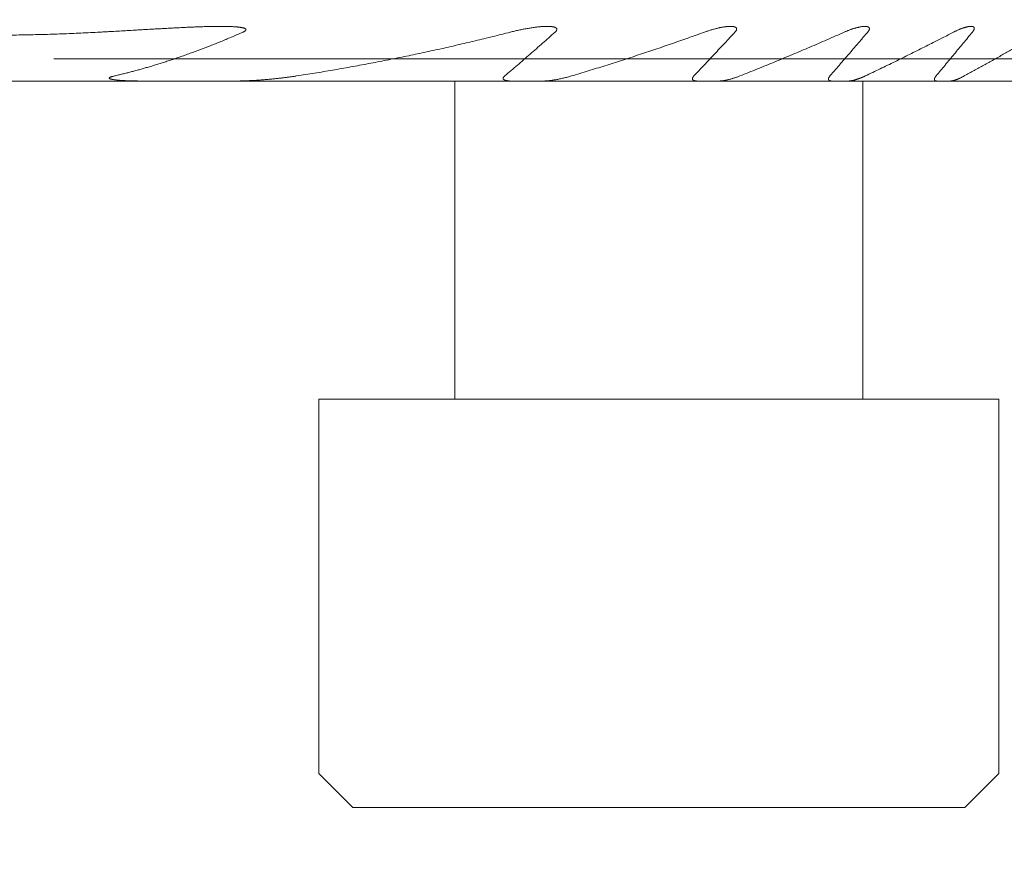
# Model space of a CAD drawing. Units: millimetres. Extents: x -55 to 125, y -59 to 35.
# Drawn here: x 90 to 105, y -24 to -12 of the extents above; entities that cross this region are included whole.
import ezdxf

# ---------------------------------------------------------------- set-up
doc = ezdxf.new("R2010")
doc.units = ezdxf.units.MM
for name, color, linetype in [('1', 4, 'CONTINUOUS'), ('SK1', 4, 'CONTINUOUS'), ('SK2', 7, 'CONTINUOUS')]:
    doc.layers.add(name, color=color, linetype=linetype)
doc.styles.add('iso_b_vert', font='simplex.shx')
doc.dimstyles.get("Standard").update_dxf_attribs({"dimtxt": 0.18, "dimasz": 0.18, "dimexe": 0.18, "dimexo": 0.0625, "dimgap": 0.09, "dimtad": 1, "dimzin": 0, "dimdsep": 52, "dimtxsty": 'Standard', "dimcen": 0.09, "dimadec": 0, "dimazin": 0, "dimtfac": 1, "dimtdec": 4, "dimtofl": 0, "dimtmove": 0, "dimatfit": 3, "dimfxl": 1, "dimtolj": 1, "dimtzin": 0, "dimarcsym": 0})

# ---------------------------------------------------------------- blocks, each defined once
blk = doc.blocks.new('DimnDraft3D1')
at = {"layer": 'SK2', "lineweight": 13}
for p, q in [((70, -12.5), (70, -43.833298)), ((110, -12.824519), (110, -43.833298)), ((110, -42.833298), (70, -42.833298))]:
    blk.add_line(p, q, dxfattribs=at)
for points in [[(70, -42.833298), (73.499998, -42.372514), (73.500002, -43.294081), (70, -42.833298)], [(110, -42.833298), (106.500002, -43.294081), (106.499998, -42.372514), (110, -42.833298)]]:
    blk.add_solid(points, dxfattribs=at)
at = {"layer": 'SK2', "lineweight": 18, "insert": (87.402632, -42.383298), "char_height": 3, "attachment_point": 7, "line_spacing_factor": 1.084337, "style": 'iso_b_vert'}
blk.add_mtext('\\W0.9136;%%c40', dxfattribs=at)
blk = doc.blocks.new('DimnDraft3D3')
at = {"layer": 'SK2', "lineweight": 13}
for p, q in [((113, 0), (124.565093, 0)), ((123.565093, 0), (123.565093, -12.5)), ((91, -12.5), (124.565093, -12.5))]:
    blk.add_line(p, q, dxfattribs=at)
for points in [[(123.565093, 0), (124.025877, -3.499998), (123.104309, -3.500002), (123.565093, 0)], [(123.565093, -12.5), (123.104309, -9.000002), (124.025877, -8.999998), (123.565093, -12.5)]]:
    blk.add_solid(points, dxfattribs=at)
at = {"layer": 'SK2', "lineweight": 18, "insert": (123.115093, -8.488158), "char_height": 3, "attachment_point": 7, "rotation": 90, "line_spacing_factor": 1.084337, "style": 'iso_b_vert'}
blk.add_mtext('\\W0.6220;12,5', dxfattribs=at)

msp = doc.modelspace()

# ---------------------------------------------------------------- linework, layer by layer
at = {"layer": '1', "lineweight": 18}
msp.add_line((108.9889, -12.8245), (72, -12.8245), dxfattribs=at)
for points, knots in [([(88.3186, -12.1055), (88.3651, -12.108), (88.4582, -12.1128), (88.5979, -12.1194), (88.7376, -12.1254), (88.8773, -12.1308), (89.0171, -12.1355), (89.1569, -12.1397), (89.2968, -12.1431), (89.4367, -12.146), (89.5767, -12.1482), (89.7167, -12.1498), (89.8567, -12.1508), (89.9969, -12.1511), (90.1371, -12.1508), (90.2775, -12.1499), (90.4179, -12.1483), (90.5583, -12.1461), (90.6987, -12.1432), (90.8391, -12.1398), (90.9795, -12.1357), (91.12, -12.1309), (91.2604, -12.1255), (91.4008, -12.1195), (91.5411, -12.1129), (91.6346, -12.108), (91.6814, -12.1055)], [0, 0, 0, 0, 0.0415642, 0.0831295, 0.1246954, 0.1662613, 0.2078266, 0.2493908, 0.2909953, 0.3326009, 0.3742071, 0.4158133, 0.457419, 0.4990235, 0.5407502, 0.5824779, 0.6242063, 0.6659346, 0.7076624, 0.7493891, 0.7911566, 0.8329253, 0.8746945, 0.9164638, 0.9582324, 1, 1, 1, 1]), ([(91.6814, -12.1055), (91.7105, -12.1039), (91.7686, -12.1007), (91.8644, -12.0954), (91.9689, -12.0894), (92.0819, -12.0829), (92.1855, -12.0768), (92.2797, -12.0713), (92.3644, -12.0664), (92.4491, -12.0615), (92.5338, -12.0566), (92.6186, -12.0519), (92.7033, -12.0472), (92.788, -12.0428), (92.867, -12.0388), (92.9404, -12.0353), (93.0081, -12.0323), (93.0758, -12.0294), (93.1434, -12.0269), (93.2041, -12.0249), (93.2579, -12.0233), (93.3047, -12.0222), (93.3515, -12.0213), (93.3983, -12.0207), (93.4333, -12.0205), (93.4527, -12.0205), (93.4566, -12.0205)], [0, 0, 0, 0, 0.0489653, 0.0979306, 0.1614304, 0.2249304, 0.28843, 0.3360678, 0.3837061, 0.4313442, 0.4789818, 0.526681, 0.5743811, 0.622081, 0.6697797, 0.7079748, 0.7461718, 0.7843688, 0.8225644, 0.8607583, 0.8872721, 0.9137862, 0.9402997, 0.9668369, 0.9933748, 1, 1, 1, 1]), ([(91.892, -12.7495), (91.9123, -12.7448), (91.9529, -12.7352), (92.0136, -12.7204), (92.0742, -12.7051), (92.1347, -12.6895), (92.1951, -12.6735), (92.2554, -12.6571), (92.3155, -12.6403), (92.3784, -12.6223), (92.444, -12.603), (92.5124, -12.5824), (92.5806, -12.5613), (92.6486, -12.5398), (92.7164, -12.5178), (92.784, -12.4953), (92.8554, -12.471), (92.9305, -12.4449), (93.0093, -12.4168), (93.0878, -12.3881), (93.166, -12.3589), (93.244, -12.3291), (93.3217, -12.2988), (93.3993, -12.2678), (93.4766, -12.2364), (93.5536, -12.2044), (93.6303, -12.1719), (93.7068, -12.139), (93.7576, -12.1167), (93.7829, -12.1055)], [0, 0, 0, 0, 0.0310025, 0.062006, 0.0930094, 0.124012, 0.1550427, 0.1860742, 0.2171057, 0.2481364, 0.283701, 0.3192683, 0.3548374, 0.3904071, 0.4259765, 0.4615442, 0.4971092, 0.5389657, 0.580825, 0.6226859, 0.664547, 0.7064068, 0.7482636, 0.7902176, 0.8321738, 0.8741313, 0.9160891, 0.9580458, 1, 1, 1, 1]), ([(93.4566, -12.0205), (93.4683, -12.0205), (93.4917, -12.0206), (93.5267, -12.0209), (93.5618, -12.0216), (93.5967, -12.0227), (93.6278, -12.024), (93.6549, -12.0255), (93.6781, -12.0271), (93.6981, -12.0289), (93.715, -12.0306), (93.7288, -12.0322), (93.7424, -12.034), (93.756, -12.0361), (93.768, -12.0384), (93.7786, -12.0406), (93.7877, -12.0429), (93.7959, -12.0452), (93.8031, -12.0477), (93.8086, -12.0499), (93.8133, -12.0521), (93.8171, -12.0543), (93.8202, -12.0564), (93.8226, -12.0583), (93.8243, -12.0601), (93.8259, -12.0621), (93.827, -12.0641), (93.8278, -12.0664), (93.8282, -12.0686), (93.828, -12.0707), (93.8276, -12.0728), (93.8268, -12.075), (93.8255, -12.0773), (93.8237, -12.0797), (93.8214, -12.0823), (93.8186, -12.0849), (93.8152, -12.0877), (93.8115, -12.0903), (93.8071, -12.0932), (93.8018, -12.0963), (93.7957, -12.0995), (93.7894, -12.1026), (93.7851, -12.1045), (93.7829, -12.1055)], [0, 0, 0, 0, 0.0750937, 0.1506798, 0.2262754, 0.3018645, 0.3774417, 0.4281891, 0.4789398, 0.5296823, 0.5603512, 0.5910394, 0.621723, 0.6523892, 0.6830396, 0.7046813, 0.7263283, 0.7479581, 0.7641852, 0.780407, 0.7915075, 0.8026165, 0.8136995, 0.8207155, 0.8277404, 0.8347466, 0.8418543, 0.848987, 0.8560821, 0.8621905, 0.8683231, 0.8744367, 0.8820982, 0.8897901, 0.897468, 0.9077402, 0.9180444, 0.928369, 0.938669, 0.9539849, 0.9693201, 0.9846674, 1, 1, 1, 1]), ([(97.7148, -12.1055), (97.6719, -12.1165), (97.5859, -12.1383), (97.4567, -12.1705), (97.3274, -12.2022), (97.1979, -12.2334), (97.0683, -12.2641), (96.9385, -12.2943), (96.8085, -12.3241), (96.6783, -12.3533), (96.5479, -12.382), (96.4175, -12.4102), (96.2868, -12.4379), (96.1559, -12.465), (96.0248, -12.4917), (95.8934, -12.5179), (95.7619, -12.5435), (95.6302, -12.5686), (95.4985, -12.5931), (95.3665, -12.6171), (95.2344, -12.6406), (95.1021, -12.6635), (94.9697, -12.6859), (94.8371, -12.7077), (94.7045, -12.7289), (94.6159, -12.7427), (94.5717, -12.7495)], [0, 0, 0, 0, 0.0415873, 0.0831755, 0.124764, 0.1663525, 0.2079406, 0.2495279, 0.2911452, 0.3327633, 0.3743819, 0.4160004, 0.4576185, 0.4992357, 0.5409482, 0.5826616, 0.6243755, 0.6660893, 0.7078027, 0.7495152, 0.7912618, 0.8330095, 0.8747576, 0.9165057, 0.9582534, 1, 1, 1, 1]), ([(98.3737, -12.1055), (98.3432, -12.1326), (98.2822, -12.1868), (98.1903, -12.2679), (98.0982, -12.3487), (98.0059, -12.4294), (97.9132, -12.5098), (97.8203, -12.5899), (97.7272, -12.6699), (97.6648, -12.723), (97.6336, -12.7495)], [0, 0, 0, 0, 0.1249902, 0.2499804, 0.3749743, 0.4999681, 0.6249738, 0.7499796, 0.8749898, 1, 1, 1, 1]), ([(98.2583, -12.0205), (98.2573, -12.0205), (98.2502, -12.0205), (98.2369, -12.0207), (98.2184, -12.0213), (98.1982, -12.0223), (98.1764, -12.0238), (98.1529, -12.0257), (98.1293, -12.028), (98.1057, -12.0307), (98.0799, -12.0338), (98.052, -12.0376), (98.0219, -12.042), (97.9918, -12.0469), (97.9614, -12.052), (97.9309, -12.0576), (97.9001, -12.0635), (97.8693, -12.0697), (97.8385, -12.0763), (97.8076, -12.0831), (97.7767, -12.0902), (97.7457, -12.0977), (97.7251, -12.1028), (97.7148, -12.1055)], [0, 0, 0, 0, 0.005827, 0.040926, 0.0760303, 0.1111234, 0.1548722, 0.198634, 0.2424047, 0.2861749, 0.3299307, 0.3850678, 0.4402143, 0.4953629, 0.5505028, 0.6065814, 0.662667, 0.7187532, 0.7748328, 0.8311215, 0.8874166, 0.9437114, 1, 1, 1, 1]), ([(98.3737, -12.1055), (98.3754, -12.104), (98.3787, -12.101), (98.3833, -12.0963), (98.3875, -12.0915), (98.3912, -12.0867), (98.3942, -12.0821), (98.3966, -12.0775), (98.3982, -12.0734), (98.3992, -12.0696), (98.3997, -12.0663), (98.3997, -12.063), (98.3993, -12.0596), (98.3983, -12.0562), (98.3966, -12.0529), (98.3944, -12.0496), (98.3915, -12.0464), (98.3879, -12.0434), (98.384, -12.0408), (98.3794, -12.0382), (98.3741, -12.0357), (98.3681, -12.0334), (98.3619, -12.0313), (98.3553, -12.0295), (98.3485, -12.0279), (98.3404, -12.0263), (98.3307, -12.0248), (98.3196, -12.0233), (98.3083, -12.0223), (98.2968, -12.0215), (98.2852, -12.0209), (98.2723, -12.0206), (98.2633, -12.0205), (98.2583, -12.0205)], [0, 0, 0, 0, 0.0280032, 0.0560718, 0.0841028, 0.1120546, 0.1368921, 0.1617769, 0.1865824, 0.2053452, 0.2241891, 0.243029, 0.2617865, 0.2844145, 0.3071117, 0.3297613, 0.3559283, 0.3821854, 0.408483, 0.4347054, 0.4670065, 0.4993442, 0.5316643, 0.5647072, 0.5977659, 0.630816, 0.6814507, 0.7321277, 0.7828524, 0.8336069, 0.8843525, 0.9350329, 1, 1, 1, 1]), ([(98.6144, -12.7495), (98.6555, -12.7372), (98.7379, -12.7125), (98.8611, -12.6751), (98.9842, -12.6371), (99.1072, -12.5988), (99.23, -12.56), (99.3526, -12.5207), (99.475, -12.4811), (99.5972, -12.441), (99.7194, -12.4005), (99.8413, -12.3596), (99.9631, -12.3183), (100.0847, -12.2765), (100.2061, -12.2344), (100.3274, -12.1918), (100.4485, -12.1489), (100.5291, -12.12), (100.5693, -12.1055)], [0, 0, 0, 0, 0.0624602, 0.124921, 0.1873817, 0.249842, 0.3123186, 0.3747958, 0.4372729, 0.4997496, 0.5622733, 0.6247975, 0.6873217, 0.7498455, 0.8123839, 0.8749227, 0.9374616, 1, 1, 1, 1]), ([(100.4147, -12.7495), (100.4653, -12.696), (100.5664, -12.5889), (100.7177, -12.428), (100.8687, -12.2669), (100.9692, -12.1593), (101.0194, -12.1055)], [0, 0, 0, 0, 0.2499985, 0.4999971, 0.7499985, 1, 1, 1, 1]), ([(100.5693, -12.1055), (100.5774, -12.1026), (100.5937, -12.0968), (100.618, -12.0886), (100.6424, -12.0807), (100.6668, -12.0732), (100.6912, -12.0661), (100.7157, -12.0593), (100.7402, -12.0529), (100.7649, -12.0469), (100.7875, -12.0418), (100.808, -12.0376), (100.8264, -12.034), (100.8447, -12.0308), (100.8616, -12.0281), (100.8771, -12.026), (100.8912, -12.0242), (100.9051, -12.0228), (100.9181, -12.0217), (100.9301, -12.021), (100.9411, -12.0206), (100.9485, -12.0204), (100.9521, -12.0205), (100.9522, -12.0205)], [0, 0, 0, 0, 0.0623512, 0.1247353, 0.1871352, 0.2495342, 0.3119164, 0.3742663, 0.4378183, 0.50138, 0.5649294, 0.612937, 0.6609583, 0.708976, 0.7569787, 0.7946264, 0.8322864, 0.8699424, 0.9075848, 0.9381609, 0.9687625, 0.9993641, 1, 1, 1, 1]), ([(100.9522, -12.0205), (100.9557, -12.0205), (100.9627, -12.0206), (100.9725, -12.021), (100.9816, -12.0217), (100.9898, -12.0227), (100.9972, -12.0239), (101.0037, -12.0252), (101.0095, -12.0267), (101.015, -12.0284), (101.02, -12.0303), (101.0246, -12.0324), (101.0287, -12.0348), (101.0325, -12.0374), (101.0357, -12.0401), (101.0382, -12.0429), (101.0402, -12.0458), (101.0419, -12.0489), (101.0431, -12.0521), (101.0439, -12.0557), (101.0441, -12.0597), (101.0438, -12.0639), (101.043, -12.0682), (101.0415, -12.0729), (101.0395, -12.0777), (101.0368, -12.0828), (101.0336, -12.0879), (101.0298, -12.0934), (101.025, -12.0993), (101.0213, -12.1034), (101.0194, -12.1055)], [0, 0, 0, 0, 0.0571564, 0.1154824, 0.1634148, 0.2113622, 0.2592836, 0.2960003, 0.332755, 0.3694935, 0.4061879, 0.4391122, 0.4721036, 0.5050669, 0.5379529, 0.5645928, 0.5913583, 0.6181417, 0.6448594, 0.6714592, 0.7005016, 0.7296742, 0.7588573, 0.7879141, 0.8201576, 0.8525163, 0.8849118, 0.9172057, 0.9585977, 1, 1, 1, 1]), ([(102.6255, -12.1055), (102.5833, -12.1242), (102.4989, -12.1614), (102.3722, -12.2169), (102.2452, -12.272), (102.1179, -12.3267), (101.9904, -12.381), (101.8627, -12.4349), (101.7347, -12.4884), (101.6065, -12.5415), (101.478, -12.5942), (101.3493, -12.6464), (101.2204, -12.6982), (101.1343, -12.7325), (101.0912, -12.7495)], [0, 0, 0, 0, 0.0833077, 0.1666157, 0.2499234, 0.3332409, 0.4165587, 0.4998762, 0.5832246, 0.6665732, 0.7499216, 0.833281, 0.9166407, 1, 1, 1, 1]), ([(102.9306, -12.0205), (102.93, -12.0205), (102.9265, -12.0205), (102.9195, -12.0207), (102.9096, -12.0213), (102.8988, -12.0223), (102.8879, -12.0236), (102.8769, -12.0252), (102.8647, -12.0272), (102.8513, -12.0298), (102.8367, -12.0329), (102.822, -12.0364), (102.8063, -12.0404), (102.7895, -12.0451), (102.7716, -12.0504), (102.7537, -12.056), (102.7357, -12.0621), (102.7175, -12.0684), (102.6992, -12.0752), (102.6808, -12.0823), (102.6623, -12.0897), (102.6439, -12.0974), (102.6316, -12.1028), (102.6255, -12.1055)], [0, 0, 0, 0, 0.0066439, 0.0387433, 0.0764413, 0.1141709, 0.1519215, 0.1896707, 0.2273851, 0.2756172, 0.3238726, 0.3721338, 0.4203737, 0.4777866, 0.5352325, 0.5926947, 0.6501506, 0.7075719, 0.7660384, 0.824533, 0.8830374, 0.9415327, 1, 1, 1, 1]), ([(102.9706, -12.1055), (102.9721, -12.1037), (102.975, -12.1002), (102.9792, -12.0948), (102.9829, -12.0896), (102.9862, -12.0844), (102.9891, -12.0793), (102.9916, -12.0743), (102.9936, -12.0693), (102.995, -12.0646), (102.996, -12.0601), (102.9964, -12.0559), (102.9963, -12.0518), (102.9956, -12.0481), (102.9945, -12.0445), (102.9929, -12.0413), (102.9909, -12.0383), (102.9884, -12.0354), (102.9852, -12.0327), (102.9814, -12.0303), (102.9773, -12.0281), (102.9728, -12.0263), (102.9674, -12.0245), (102.961, -12.023), (102.9535, -12.0218), (102.9456, -12.021), (102.9379, -12.0206), (102.9328, -12.0205), (102.9306, -12.0205)], [0, 0, 0, 0, 0.036895, 0.073814, 0.1106961, 0.1454343, 0.1803254, 0.2152327, 0.2500549, 0.284735, 0.3174746, 0.3503318, 0.3831866, 0.4159231, 0.4485747, 0.4813257, 0.5140951, 0.5467722, 0.5852679, 0.6238763, 0.6625635, 0.7012475, 0.7398068, 0.7935691, 0.8473897, 0.9011774, 0.9562757, 1, 1, 1, 1]), ([(102.9353, -12.7495), (102.9717, -12.7322), (103.0445, -12.6974), (103.1534, -12.645), (103.2622, -12.5923), (103.3708, -12.5393), (103.4793, -12.486), (103.5876, -12.4324), (103.6957, -12.3786), (103.8036, -12.3245), (103.9293, -12.2611), (104.0727, -12.1882), (104.18, -12.1331), (104.2335, -12.1055)], [0, 0, 0, 0, 0.0833175, 0.1666351, 0.2499526, 0.3332766, 0.4166008, 0.4999248, 0.5832677, 0.6666107, 0.7499536, 0.8749768, 1, 1, 1, 1]), ([(104.2335, -12.1055), (104.239, -12.1027), (104.2498, -12.0972), (104.2661, -12.0892), (104.2824, -12.0816), (104.2988, -12.0743), (104.3151, -12.0672), (104.3315, -12.0605), (104.3479, -12.0541), (104.3631, -12.0486), (104.3772, -12.0437), (104.3903, -12.0395), (104.4032, -12.0356), (104.4161, -12.032), (104.4288, -12.0288), (104.4403, -12.0263), (104.4505, -12.0243), (104.4595, -12.0229), (104.4683, -12.0217), (104.4764, -12.021), (104.4835, -12.0206), (104.4877, -12.0205), (104.4896, -12.0205)], [0, 0, 0, 0, 0.0605944, 0.1212149, 0.1818347, 0.2424282, 0.3039287, 0.3654609, 0.4269885, 0.4884827, 0.5386499, 0.5888278, 0.6389917, 0.6896843, 0.7403927, 0.7910782, 0.8287795, 0.8665074, 0.904227, 0.9419169, 0.9730884, 1, 1, 1, 1]), ([(105.5334, -12.1055), (105.4862, -12.1329), (105.3919, -12.1875), (105.25, -12.2691), (105.1078, -12.3502), (104.9653, -12.4309), (104.8225, -12.5113), (104.6793, -12.5911), (104.5358, -12.6706), (104.44, -12.7233), (104.392, -12.7495)], [0, 0, 0, 0, 0.1249856, 0.2499711, 0.3749623, 0.4999534, 0.624962, 0.7499705, 0.8749853, 1, 1, 1, 1]), ([(104.4896, -12.0205), (104.4899, -12.0205), (104.4925, -12.0205), (104.4971, -12.0206), (104.5034, -12.0211), (104.5092, -12.022), (104.5146, -12.0233), (104.5196, -12.0249), (104.5241, -12.0269), (104.5278, -12.0292), (104.5309, -12.0318), (104.5333, -12.0345), (104.5353, -12.0375), (104.5368, -12.0408), (104.5377, -12.0444), (104.5382, -12.0481), (104.5381, -12.0518), (104.5377, -12.0558), (104.5368, -12.06), (104.5355, -12.0645), (104.5336, -12.0693), (104.5312, -12.0744), (104.5284, -12.0797), (104.525, -12.0854), (104.5207, -12.0918), (104.5157, -12.0986), (104.512, -12.1032), (104.5101, -12.1055)], [0, 0, 0, 0, 0.0068162, 0.0561442, 0.1054192, 0.1546159, 0.2014382, 0.2483628, 0.2952507, 0.3420229, 0.3798504, 0.4178473, 0.4558727, 0.4938137, 0.5315941, 0.565318, 0.5991813, 0.6330988, 0.6669746, 0.7007091, 0.7387542, 0.7768992, 0.8150661, 0.8531412, 0.9020617, 0.9510533, 1, 1, 1, 1]), ([(92.3745, -12.8245), (92.3533, -12.8245), (92.3109, -12.8244), (92.2474, -12.8237), (92.1901, -12.8226), (92.1392, -12.8212), (92.0946, -12.8197), (92.056, -12.818), (92.0233, -12.8162), (91.9966, -12.8146), (91.97, -12.8127), (91.9434, -12.8105), (91.9194, -12.8081), (91.898, -12.8057), (91.8816, -12.8034), (91.8675, -12.8011), (91.857, -12.7992), (91.848, -12.7972), (91.8415, -12.7956), (91.8361, -12.794), (91.8318, -12.7926), (91.8277, -12.791), (91.8241, -12.7893), (91.8213, -12.7876), (91.8192, -12.786), (91.8179, -12.7846), (91.8171, -12.7833), (91.8166, -12.782), (91.8164, -12.7806), (91.8167, -12.7793), (91.8172, -12.778), (91.8182, -12.7766), (91.8197, -12.7749), (91.8221, -12.773), (91.8251, -12.771), (91.8287, -12.7691), (91.8324, -12.7673), (91.8379, -12.7651), (91.8451, -12.7624), (91.8542, -12.7594), (91.8651, -12.7563), (91.8776, -12.7529), (91.8872, -12.7506), (91.892, -12.7495)], [0, 0, 0, 0, 0.0962301, 0.1924615, 0.2886903, 0.356413, 0.4241368, 0.4918578, 0.5325733, 0.5732973, 0.6140185, 0.6547312, 0.6954373, 0.7246484, 0.7538569, 0.7724271, 0.7909949, 0.8034134, 0.8158295, 0.8231852, 0.830543, 0.8378914, 0.8444762, 0.8510496, 0.854926, 0.8587956, 0.8617153, 0.8646308, 0.8675715, 0.8705127, 0.8731079, 0.8757055, 0.8804214, 0.8851498, 0.8916655, 0.8982066, 0.9047695, 0.9113152, 0.925991, 0.940685, 0.9553766, 0.9776871, 1, 1, 1, 1]), ([(94.5717, -12.7495), (94.5552, -12.752), (94.5223, -12.757), (94.4728, -12.7639), (94.4234, -12.7704), (94.3739, -12.7766), (94.3218, -12.7827), (94.2671, -12.7886), (94.2098, -12.7944), (94.1524, -12.7997), (94.095, -12.8045), (94.0376, -12.8089), (93.9802, -12.8128), (93.9227, -12.8161), (93.8652, -12.819), (93.8125, -12.8212), (93.7646, -12.8227), (93.7215, -12.8237), (93.6784, -12.8244), (93.6497, -12.8245), (93.6354, -12.8245)], [0, 0, 0, 0, 0.0528162, 0.105636, 0.1584577, 0.2112788, 0.264096, 0.325271, 0.3864476, 0.4476228, 0.5088505, 0.5700797, 0.6313073, 0.6927151, 0.7541244, 0.8155317, 0.8616481, 0.907767, 0.953885, 1, 1, 1, 1]), ([(97.6336, -12.7495), (97.6321, -12.7508), (97.6292, -12.7534), (97.6251, -12.7573), (97.6213, -12.7615), (97.618, -12.7655), (97.6153, -12.7694), (97.6131, -12.7732), (97.6115, -12.777), (97.6104, -12.7809), (97.61, -12.7846), (97.6102, -12.7881), (97.6111, -12.7913), (97.6123, -12.7942), (97.6141, -12.797), (97.6164, -12.7998), (97.6192, -12.8023), (97.6224, -12.8046), (97.6261, -12.8069), (97.6303, -12.8091), (97.6352, -12.8111), (97.6411, -12.8133), (97.6482, -12.8154), (97.6571, -12.8176), (97.6666, -12.8194), (97.6769, -12.8209), (97.6873, -12.8221), (97.6992, -12.8231), (97.7125, -12.8239), (97.7273, -12.8244), (97.7372, -12.8245), (97.7422, -12.8245)], [0, 0, 0, 0, 0.0268968, 0.0538545, 0.0807752, 0.1076214, 0.1307233, 0.1538667, 0.176938, 0.2002403, 0.2236292, 0.2469202, 0.2678169, 0.2887796, 0.3096963, 0.333356, 0.3570971, 0.3808747, 0.4045843, 0.4338169, 0.4630827, 0.4923327, 0.5371876, 0.5820521, 0.6338179, 0.6856285, 0.7374623, 0.7892596, 0.8594951, 0.9297533, 1, 1, 1, 1]), ([(98.18, -12.8245), (98.1855, -12.8245), (98.1963, -12.8244), (98.2128, -12.8238), (98.2294, -12.823), (98.2461, -12.8218), (98.2629, -12.8204), (98.2826, -12.8184), (98.3054, -12.8158), (98.3312, -12.8124), (98.357, -12.8085), (98.3839, -12.804), (98.4117, -12.799), (98.4405, -12.7933), (98.4694, -12.7871), (98.4983, -12.7805), (98.5273, -12.7735), (98.5564, -12.766), (98.5854, -12.758), (98.6047, -12.7524), (98.6144, -12.7495)], [0, 0, 0, 0, 0.0389273, 0.0778629, 0.1167936, 0.1559136, 0.1950379, 0.2341592, 0.2934945, 0.3528458, 0.412201, 0.4715415, 0.5373623, 0.6031976, 0.6690341, 0.7348565, 0.8011358, 0.8674296, 0.9337222, 1, 1, 1, 1]), ([(100.4759, -12.8245), (100.4732, -12.8245), (100.4678, -12.8245), (100.4599, -12.8241), (100.452, -12.8236), (100.4443, -12.8228), (100.4368, -12.8217), (100.4302, -12.8204), (100.4244, -12.819), (100.4195, -12.8175), (100.4148, -12.8157), (100.4103, -12.8137), (100.4062, -12.8113), (100.4025, -12.8086), (100.3992, -12.8056), (100.3968, -12.8025), (100.3951, -12.7995), (100.394, -12.7967), (100.3932, -12.7937), (100.3929, -12.7905), (100.393, -12.7872), (100.3935, -12.7838), (100.3944, -12.7802), (100.3958, -12.7764), (100.3977, -12.7722), (100.4003, -12.7676), (100.4033, -12.7631), (100.4067, -12.7586), (100.4105, -12.754), (100.4132, -12.751), (100.4147, -12.7495)], [0, 0, 0, 0, 0.0495375, 0.0990849, 0.1486165, 0.1987592, 0.2489205, 0.2990475, 0.3356481, 0.372294, 0.4089194, 0.4454921, 0.4824619, 0.5195566, 0.5565926, 0.5934821, 0.6194283, 0.6454615, 0.6714812, 0.6974087, 0.7233967, 0.7494811, 0.7755761, 0.8015786, 0.8340375, 0.8666116, 0.8992254, 0.9317385, 0.9658668, 1, 1, 1, 1]), ([(101.0912, -12.7495), (101.0843, -12.7522), (101.0706, -12.7575), (101.0501, -12.7651), (101.0294, -12.7723), (101.0087, -12.7792), (100.988, -12.7856), (100.9672, -12.7918), (100.9463, -12.7975), (100.9253, -12.8029), (100.9061, -12.8074), (100.8886, -12.8111), (100.8729, -12.8142), (100.8573, -12.8169), (100.8432, -12.8191), (100.8305, -12.8208), (100.8193, -12.8221), (100.8082, -12.8231), (100.7971, -12.8239), (100.7862, -12.8244), (100.779, -12.8245), (100.7754, -12.8245)], [0, 0, 0, 0, 0.0639394, 0.1278896, 0.1918296, 0.2561479, 0.3204766, 0.3847942, 0.4504291, 0.5160761, 0.5817081, 0.6313602, 0.6810292, 0.7306938, 0.78034, 0.8168199, 0.8533047, 0.8897826, 0.9265207, 0.9632667, 1, 1, 1, 1]), ([(102.416, -12.7495), (102.4147, -12.751), (102.4122, -12.7541), (102.4086, -12.7588), (102.4053, -12.7633), (102.4024, -12.7679), (102.3998, -12.7723), (102.3977, -12.7767), (102.3959, -12.781), (102.3946, -12.7852), (102.3938, -12.7891), (102.3934, -12.7929), (102.3935, -12.7964), (102.394, -12.7998), (102.395, -12.8029), (102.3963, -12.8058), (102.3981, -12.8084), (102.4003, -12.811), (102.4031, -12.8134), (102.4064, -12.8156), (102.4101, -12.8175), (102.414, -12.8192), (102.4187, -12.8208), (102.4243, -12.8221), (102.4308, -12.8233), (102.4376, -12.824), (102.4446, -12.8244), (102.4494, -12.8245), (102.4518, -12.8245)], [0, 0, 0, 0, 0.0362755, 0.072574, 0.1088372, 0.1432579, 0.1778297, 0.2124175, 0.2469209, 0.2812841, 0.3138041, 0.3464409, 0.3790757, 0.4115928, 0.4440223, 0.4765499, 0.5090961, 0.5415512, 0.5800333, 0.618628, 0.6573016, 0.6959725, 0.7345188, 0.7875095, 0.8406006, 0.8937691, 0.9469412, 1, 1, 1, 1]), ([(102.681, -12.8245), (102.684, -12.8245), (102.6902, -12.8244), (102.6997, -12.8238), (102.7094, -12.8228), (102.7194, -12.8215), (102.7295, -12.8198), (102.741, -12.8177), (102.754, -12.815), (102.7684, -12.8115), (102.7829, -12.8077), (102.7975, -12.8035), (102.8123, -12.7988), (102.8273, -12.7939), (102.8425, -12.7885), (102.8577, -12.7828), (102.873, -12.7769), (102.8884, -12.7705), (102.904, -12.7639), (102.9196, -12.7569), (102.9301, -12.752), (102.9353, -12.7495)], [0, 0, 0, 0, 0.040848, 0.0817202, 0.1225777, 0.1640098, 0.2054556, 0.2468921, 0.3035689, 0.3602932, 0.4170451, 0.4737914, 0.5304868, 0.5886056, 0.6467577, 0.7049239, 0.7630814, 0.8212048, 0.8807996, 0.9404055, 1, 1, 1, 1]), ([(103.9947, -12.8245), (103.9928, -12.8245), (103.9891, -12.8244), (103.9838, -12.824), (103.9787, -12.8234), (103.9739, -12.8223), (103.9693, -12.8209), (103.9651, -12.8191), (103.9613, -12.8169), (103.9583, -12.8143), (103.956, -12.8115), (103.9542, -12.8086), (103.953, -12.8054), (103.9523, -12.8019), (103.9521, -12.798), (103.9525, -12.7939), (103.9533, -12.7895), (103.9547, -12.7851), (103.9565, -12.7805), (103.9587, -12.7759), (103.9612, -12.7713), (103.9643, -12.7663), (103.9679, -12.7609), (103.9722, -12.7552), (103.9752, -12.7514), (103.9768, -12.7495)], [0, 0, 0, 0, 0.0475514, 0.0951604, 0.1427496, 0.1902739, 0.2394436, 0.2887498, 0.3380061, 0.3871074, 0.4271179, 0.4672631, 0.5073856, 0.5473651, 0.587485, 0.6277635, 0.6680527, 0.7081873, 0.7464032, 0.7847184, 0.8230559, 0.8613023, 0.9075084, 0.9537731, 1, 1, 1, 1]), ([(104.392, -12.7495), (104.3872, -12.7521), (104.3777, -12.7572), (104.3635, -12.7645), (104.3493, -12.7716), (104.335, -12.7783), (104.3206, -12.7848), (104.3063, -12.7909), (104.292, -12.7967), (104.2783, -12.8019), (104.2651, -12.8065), (104.2524, -12.8106), (104.2409, -12.814), (104.2305, -12.8167), (104.2213, -12.819), (104.2121, -12.8208), (104.2032, -12.8224), (104.1944, -12.8236), (104.1858, -12.8243), (104.1803, -12.8245), (104.1776, -12.8245)], [0, 0, 0, 0, 0.0631252, 0.1262829, 0.1894398, 0.252564, 0.3168279, 0.381132, 0.4454302, 0.509686, 0.5681902, 0.6267134, 0.6852106, 0.729837, 0.774495, 0.8191438, 0.8637576, 0.9091688, 0.954605, 1, 1, 1, 1])]:
    msp.add_open_spline(points, degree=3, knots=knots, dxfattribs=at)
for points, degree in [([(102.9706, -12.1055), (102.6937, -12.4278), (102.416, -12.7495)], 2), ([(103.9768, -12.7495), (104.5101, -12.1055)], 1)]:
    msp.add_open_spline(points, degree=degree, dxfattribs=at)
at = {"layer": 'SK1', "lineweight": 18}
for p, q in [((96.8995, -17.5), (96.8995, -12.8245)), ((102.8995, -12.8245), (102.8995, -17.5)), ((94.8995, -23), (94.8995, -17.5)), ((94.8995, -17.5), (104.8995, -17.5)), ((104.8995, -17.5), (104.8995, -23)), ((95.3995, -23.5), (94.8995, -23)), ((104.8995, -23), (104.3995, -23.5)), ((95.3995, -23.5), (104.3995, -23.5))]:
    msp.add_line(p, q, dxfattribs=at)

# ---------------------------------------------------------------- dimensions: what is measured, and where the dimension line sits
at = {"layer": 'SK2', "lineweight": 13}
dim = msp.add_linear_dim(base=(123.5651, -12.5), p1=(113, 0), p2=(91, -12.5), angle=90, dimstyle='Standard', override={"dimtxt": 3, "dimasz": 3.5, "dimexe": 1, "dimexo": 1, "dimgap": 1.2, "dimtad": 1, "dimtih": 0, "dimtoh": 0, "dimdec": 3, "dimzin": 8, "dimpost": '<>', "dimtxsty": 'iso_b_vert', "dimsah": 1, "dimclrd": 7, "dimclre": 7, "dimclrt": 7, "dimtm": -0.005, "dimtdec": 3, "dimtofl": 1, "dimtmove": 0}, dxfattribs=at)
dim.commit()
dim.dimension.update_dxf_attribs({"geometry": 'DimnDraft3D3', "text_midpoint": (123.5651, -6.25)})
dim = msp.add_linear_dim(base=(70, -42.8333), p1=(110, -12.8245), p2=(70, -12.5), dimstyle='Standard', override={"dimtxt": 3, "dimasz": 3.5, "dimexe": 1, "dimexo": 1, "dimgap": 1.2, "dimtad": 1, "dimtih": 0, "dimdec": 3, "dimzin": 8, "dimpost": '<>', "dimtxsty": 'iso_b_vert', "dimsah": 1, "dimclrd": 7, "dimclre": 7, "dimclrt": 7, "dimtm": -0.005, "dimtdec": 3, "dimtofl": 1, "dimtmove": 0}, dxfattribs=at)
dim.commit()
dim.dimension.update_dxf_attribs({"geometry": 'DimnDraft3D1', "text_midpoint": (90, -42.8333)})

doc.saveas('drawing.dxf')
